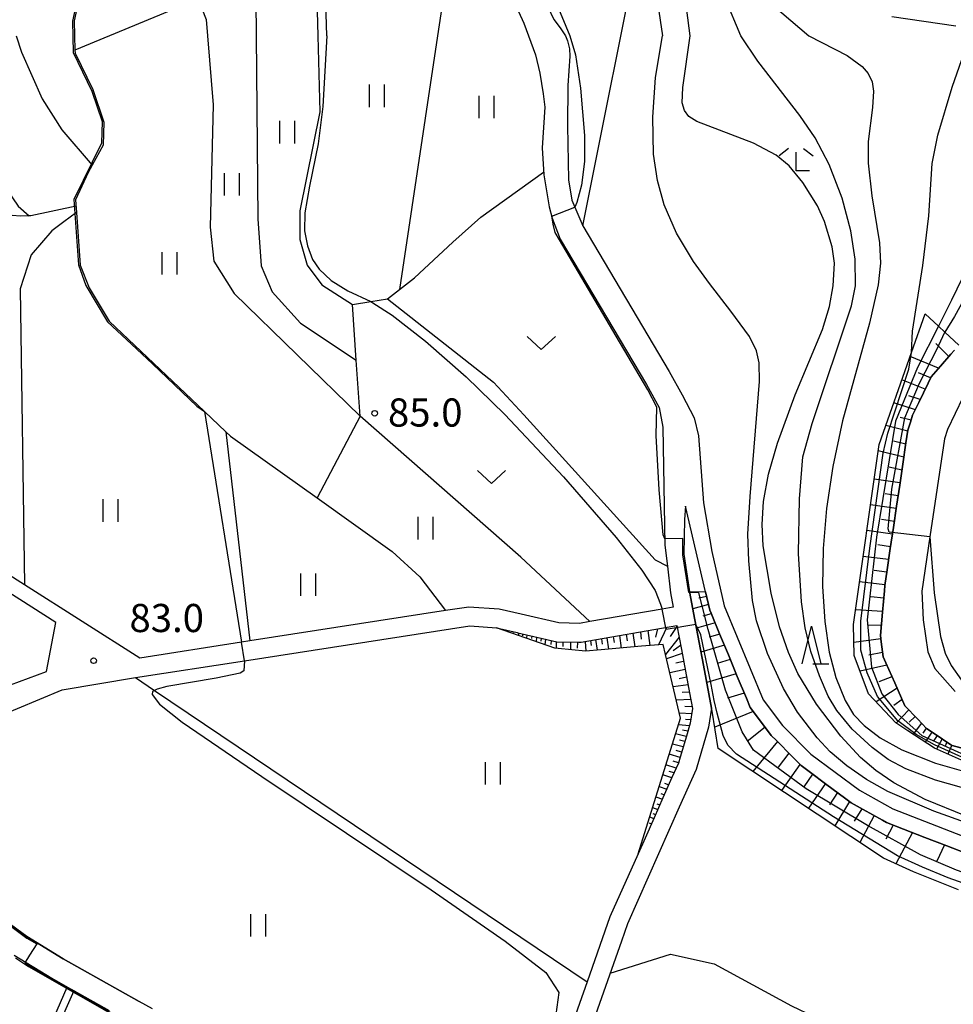
# Model space of a CAD drawing. Extents: x -12000 to -10000, y 85500 to 87000.
# Drawn here: x -10710 to -10585, y 85744 to 85875 of the extents above; entities that cross this region are included whole.
import ezdxf

# ---------------------------------------------------------------- set-up
doc = ezdxf.new("R2010")
doc.units = 0
for name, color, linetype in [('2101000', 7, 'Continuous'), ('5101000', 4, 'Continuous'), ('5227110', 4, 'Continuous'), ('5227120', 4, 'Continuous'), ('6101110', 6, 'Continuous'), ('6101121', 6, 'Continuous'), ('6101990', 6, 'Continuous'), ('6110000', 1, 'Continuous'), ('6301000', 3, 'Continuous'), ('6302000', 3, 'Continuous'), ('6311000', 3, 'Continuous'), ('6313000', 3, 'Continuous'), ('6332000', 2, 'Continuous'), ('6333000', 2, 'Continuous'), ('7101000', 4, 'Continuous'), ('7101001', 8, 'Continuous'), ('7102000', 2, 'Continuous'), ('7102001', 8, 'Continuous'), ('7312000', 4, 'Continuous')]:
    doc.layers.add(name, color=color, linetype=linetype)
doc.styles.add('Dm_Anotation', font='txt.shx', dxfattribs={"bigfont": 'PSCDM.shx'})

# ---------------------------------------------------------------- blocks, each defined once
blk = doc.blocks.new('631100')
at = {"layer": '6311000'}
for points in [[(-0.4, 0.6), (-0.4, -0.6)], [(0.4, 0.6), (0.4, -0.6)]]:
    blk.add_lwpolyline(points, dxfattribs=at)
blk = doc.blocks.new('631300')
at = {"layer": '6313000'}
blk.add_lwpolyline([(0.75, 0.35), (0, -0.35), (-0.75, 0.35)], dxfattribs=at)
blk = doc.blocks.new('633200')
at = {"layer": '6332000'}
for points in [[(-0.5, -1), (0, 1), (0.5, -1)], [(0.08, -1), (0.92, -1)]]:
    blk.add_lwpolyline(points, dxfattribs=at)
blk = doc.blocks.new('633300')
at = {"layer": '6333000'}
for points in [[(-0.4, 0.6), (-0.9, 0.2)], [(0.4, 0.6), (0.9, 0.2)], [(0.72, -0.6), (0, -0.6), (0, 0.4)]]:
    blk.add_lwpolyline(points, dxfattribs=at)
blk = doc.blocks.new('731200')
at = {"layer": '7312000'}
blk.add_circle((0, 0), 0.15, dxfattribs=at)

msp = doc.modelspace()

# ---------------------------------------------------------------- linework, layer by layer
at = {"layer": '2101000', "flags": 128}
for points in [[(-10645.13, 85880.57), (-10642.43, 85874.69), (-10640.88, 85870.46), (-10640.33, 85868.02), (-10639.85, 85865.28), (-10639.66, 85863.48), (-10640.01, 85858.06), (-10639.8, 85854.46), (-10639.07, 85850.19), (-10638.65, 85848.66)], [(-10640.15, 85878.76), (-10638.47, 85875.18), (-10637.6, 85874.04), (-10636.91, 85873.01), (-10636.61, 85872.33), (-10636.37, 85871.26), (-10636.31, 85870.26), (-10636.59, 85866.38), (-10636.62, 85861.01)], [(-10636.62, 85861.01), (-10636.51, 85853.78), (-10636.05, 85851.06), (-10635.65, 85850.14), (-10634.58, 85847.67), (-10623.06, 85828.22), (-10621.35, 85825.12), (-10619.74, 85822.06), (-10619.15, 85819.64), (-10618.48, 85810.72), (-10617.39, 85804.22), (-10615.73, 85797.01), (-10610.51, 85784.44), (-10607.93, 85781.03), (-10604.15, 85777.2), (-10597.7, 85772.41), (-10593.24, 85769.93), (-10577.15, 85763.66)], [(-10638.65, 85848.66), (-10637.59, 85845.88), (-10626.1, 85826.49), (-10624.42, 85823.43), (-10623.9, 85820.82), (-10623.63, 85805.08), (-10623.29, 85802.26), (-10622.87, 85798.7), (-10622.51, 85796.81), (-10624, 85796.55), (-10633.66, 85794.88), (-10635.01, 85794.65), (-10637.77, 85794.71), (-10642.8, 85795.86), (-10645.74, 85796.53), (-10649.77, 85796.83), (-10652.88, 85796.35), (-10678.99, 85792.31), (-10680.12, 85792.13), (-10693.69, 85790.03), (-10709.05, 85799.79), (-10717.31, 85805.04)], [(-10752.42, 85795.07), (-10749.86, 85793.24), (-10749.63, 85793.07), (-10749.51, 85792.96), (-10749.18, 85792.62), (-10733.32, 85776.41), (-10733.05, 85776.56), (-10722.1, 85782.66), (-10721.78, 85782.84), (-10716.8, 85784.84), (-10716.68, 85784.89), (-10710.93, 85786.46), (-10706.14, 85788.24), (-10704.89, 85794.78), (-10715.03, 85801.22), (-10718.61, 85803.5), (-10748.27, 85822.35), (-10769.8, 85836.03), (-10787.53, 85847.3), (-10787.56, 85847.32), (-10787.9, 85847.53)], [(-10582.51, 85777.59), (-10585.31, 85778.37), (-10585.36, 85778.38), (-10587.74, 85779.97), (-10588.76, 85780.65), (-10589.91, 85781.87), (-10591.62, 85783.67), (-10592.98, 85786.72), (-10594.17, 85789.37), (-10594.53, 85790.18), (-10594.78, 85792.19), (-10594.88, 85793.05), (-10594.61, 85796.14), (-10594.36, 85798.98), (-10594.3, 85799.68), (-10593.99, 85801.8), (-10593.57, 85804.62), (-10593.15, 85807.44), (-10592.74, 85810.26), (-10592.32, 85813.07), (-10591.9, 85815.89), (-10591.49, 85818.71), (-10591.24, 85820.39), (-10590.88, 85821.48), (-10590.59, 85822.39), (-10589.76, 85824.1), (-10588.53, 85826.67), (-10588.11, 85827.53), (-10586.87, 85828.96), (-10585.5, 85830.55), (-10585, 85831.1)], [(-10583.9, 85824.76), (-10585.94, 85820.52), (-10586.35, 85819.24), (-10588.28, 85806.19), (-10589.35, 85798.95), (-10589.19, 85795.13), (-10588.58, 85790.86), (-10587.65, 85788.64), (-10584.9, 85785.56)], [(-10583.05, 85763.81), (-10586.03, 85764.98), (-10588.96, 85766.11), (-10591.82, 85767.23), (-10594.09, 85768.11), (-10594.59, 85768.39), (-10597.18, 85769.83), (-10598.78, 85770.72), (-10599.67, 85771.38), (-10602.03, 85773.14), (-10604.41, 85774.9), (-10605.46, 85775.68), (-10606.64, 85776.88), (-10608.77, 85779.04), (-10609.45, 85779.72), (-10610.75, 85781.45), (-10612.26, 85783.44), (-10612.77, 85784.67), (-10613.98, 85787.58), (-10615.17, 85790.44), (-10616.33, 85793.25), (-10617.48, 85796), (-10617.64, 85796.4), (-10618.2, 85798.84), (-10620.88, 85810.29), (-10621.03, 85808.51), (-10621.13, 85803.89), (-10620.41, 85799.17), (-10620.36, 85798.9)], [(-10620.36, 85798.9), (-10619.64, 85795.1), (-10618.5, 85789.06), (-10617.42, 85783.34), (-10617.81, 85780.81), (-10619.48, 85775.17), (-10621.71, 85770.14), (-10628.63, 85754.57), (-10629.44, 85752.27), (-10639.31, 85724.33), (-10596.89, 85710.81), (-10594.51, 85710.69), (-10592.99, 85710.93), (-10566.32, 85724.6), (-10559, 85728.35), (-10555.37, 85730.21), (-10552.4, 85730.23)], [(-10718.96, 85779.55), (-10704.03, 85785.79), (-10694.24, 85787.41), (-10679.73, 85789.66), (-10649.67, 85794.32), (-10646.11, 85794.06), (-10643.36, 85793.42), (-10643.23, 85793.39), (-10640.55, 85792.78), (-10638.07, 85792.21), (-10635.11, 85792.15), (-10634.82, 85792.14), (-10622.05, 85794.36), (-10621.44, 85791.16), (-10620.89, 85788.27), (-10620.35, 85785.38), (-10619.95, 85783.3), (-10620.26, 85781.36), (-10620.77, 85779.63), (-10621.6, 85776.81), (-10621.83, 85776.03), (-10622.69, 85774.09), (-10623.89, 85771.4), (-10625.08, 85768.71), (-10626.28, 85766.02), (-10627.21, 85763.92), (-10630.96, 85755.5), (-10634.01, 85746.87), (-10641.69, 85725.11)], [(-10691.97, 85743.23), (-10693.74, 85744.23), (-10703.88, 85749.91), (-10708.76, 85752.9), (-10714.48, 85757.09), (-10725.04, 85767.96), (-10728.32, 85771.31), (-10730.39, 85773.42), (-10730.1, 85773.58), (-10718.96, 85779.55)], [(-10710.43, 85750.4), (-10705.4, 85747.32), (-10703.32, 85746.15), (-10702.44, 85745.66), (-10697.77, 85743.04)]]:
    msp.add_lwpolyline(points, dxfattribs=at)
at = {"layer": '5101000', "flags": 128}
msp.add_lwpolyline([(-10710.43, 85750.4), (-10705.4, 85747.32), (-10703.32, 85746.15), (-10702.44, 85745.66), (-10697.77, 85743.04)], dxfattribs=at)
at = {"layer": '5227110', "flags": 128}
msp.add_lwpolyline([(-10702.44, 85745.66), (-10702.46, 85745.63), (-10704.74, 85740.53), (-10704.9, 85740.16)], dxfattribs=at)
at = {"layer": '5227120', "flags": 128}
msp.add_lwpolyline([(-10705.78, 85740.66), (-10705.6, 85741.05), (-10703.34, 85746.12), (-10703.32, 85746.15)], dxfattribs=at)
at = {"layer": '6101110', "flags": 128}
for points in [[(-10585, 85831.1), (-10585.5, 85830.55), (-10586.87, 85828.96), (-10588.11, 85827.53), (-10588.53, 85826.67), (-10589.76, 85824.1), (-10590.59, 85822.39), (-10590.88, 85821.48), (-10591.24, 85820.39), (-10591.49, 85818.71), (-10591.9, 85815.89), (-10592.32, 85813.07), (-10592.74, 85810.26), (-10593.15, 85807.44), (-10593.57, 85804.62), (-10593.99, 85801.8), (-10594.3, 85799.68), (-10594.36, 85798.98), (-10594.61, 85796.14), (-10594.88, 85793.05), (-10594.78, 85792.19), (-10594.53, 85790.18), (-10594.17, 85789.37), (-10592.98, 85786.72), (-10591.62, 85783.67), (-10589.91, 85781.87), (-10588.76, 85780.65), (-10587.74, 85779.97), (-10585.36, 85778.38), (-10585.31, 85778.37), (-10582.51, 85777.59)], [(-10618.2, 85798.84), (-10617.64, 85796.4), (-10617.48, 85796), (-10616.33, 85793.25), (-10615.17, 85790.44), (-10613.98, 85787.58), (-10612.77, 85784.67), (-10612.26, 85783.44), (-10610.75, 85781.45), (-10609.45, 85779.72), (-10608.77, 85779.04), (-10606.64, 85776.88), (-10605.46, 85775.68), (-10604.41, 85774.9), (-10602.03, 85773.14), (-10599.67, 85771.38), (-10598.78, 85770.72), (-10597.18, 85769.83), (-10594.59, 85768.39), (-10594.09, 85768.11), (-10591.82, 85767.23), (-10588.96, 85766.11), (-10586.03, 85764.98), (-10583.05, 85763.81)], [(-10646.11, 85794.06), (-10643.36, 85793.42), (-10643.23, 85793.39), (-10640.55, 85792.78), (-10638.07, 85792.21), (-10635.11, 85792.15), (-10634.82, 85792.14), (-10622.05, 85794.36), (-10621.44, 85791.16), (-10620.89, 85788.27), (-10620.35, 85785.38), (-10619.95, 85783.3), (-10620.26, 85781.36), (-10620.77, 85779.63), (-10621.6, 85776.81), (-10621.83, 85776.03), (-10622.69, 85774.09), (-10623.89, 85771.4), (-10625.08, 85768.71), (-10626.28, 85766.02), (-10627.21, 85763.92)]]:
    msp.add_lwpolyline(points, dxfattribs=at)
at = {"layer": '6101121', "flags": 128}
for points in [[(-10548.27, 85773.28), (-10550.97, 85772.52), (-10552.05, 85772.22), (-10554.96, 85771.41), (-10563.61, 85771.61), (-10571.65, 85772.63), (-10582.46, 85775.72), (-10587.68, 85778), (-10591.23, 85780.33), (-10592.82, 85781.38), (-10596.47, 85785.27), (-10598.41, 85790.36), (-10598.46, 85794.51), (-10595.07, 85818.5), (-10590.74, 85830.79), (-10588.93, 85835.94), (-10587.14, 85834.27), (-10586.28, 85833.47), (-10584.42, 85831.73)], [(-10584.48, 85759.1), (-10590.48, 85761.52), (-10594.48, 85763.33), (-10616.51, 85777.96), (-10617.35, 85782.94), (-10617.42, 85783.34), (-10618.5, 85789.06), (-10619.64, 85795.1), (-10620.36, 85798.9), (-10618.2, 85798.84)], [(-10627.21, 85763.92), (-10621.54, 85782.03), (-10623.55, 85790.51), (-10623.87, 85791.85), (-10626.77, 85791.6), (-10632.15, 85791.13), (-10634.21, 85790.94), (-10637.88, 85791.3), (-10638.33, 85791.35), (-10646.11, 85794.06)]]:
    msp.add_lwpolyline(points, dxfattribs=at)
at = {"layer": '6101990', "flags": 128}
for points in [[(-10585.78, 85830.23), (-10587.48, 85831.97)], [(-10587.12, 85828.67), (-10590.93, 85830.25)], [(-10588.92, 85825.86), (-10592.03, 85827.12)], [(-10588.19, 85827.37), (-10589.83, 85828.05)], [(-10589.57, 85824.5), (-10591.08, 85825.01)], [(-10590.23, 85823.13), (-10593.12, 85824.04)], [(-10590.8, 85821.74), (-10592.24, 85822.1)], [(-10591.25, 85820.3), (-10594.18, 85821.03)], [(-10591.51, 85818.56), (-10593.14, 85818.96)], [(-10591.77, 85816.82), (-10595.19, 85817.67)], [(-10592.02, 85815.09), (-10593.73, 85815.46)], [(-10592.28, 85813.37), (-10595.72, 85813.87)], [(-10592.53, 85811.66), (-10594.25, 85811.91)], [(-10592.79, 85809.95), (-10596.21, 85810.44)], [(-10593.03, 85808.24), (-10594.74, 85808.49)], [(-10593.28, 85806.54), (-10596.69, 85807.04)], [(-10593.54, 85804.85), (-10595.23, 85805.1)], [(-10593.79, 85803.16), (-10597.18, 85803.57)], [(-10594.04, 85801.48), (-10595.73, 85801.68)], [(-10594.28, 85799.8), (-10597.66, 85800.19)], [(-10618.06, 85798.23), (-10619.11, 85798.01)], [(-10594.45, 85798.01), (-10596.18, 85798.18)], [(-10617.82, 85797.17), (-10619.93, 85796.61)], [(-10617.45, 85795.93), (-10618.57, 85795.63)], [(-10594.6, 85796.22), (-10598.19, 85796.45)], [(-10623.36, 85794.13), (-10624.48, 85791.8)], [(-10622.03, 85794.23), (-10622.91, 85792.89)], [(-10616.95, 85794.74), (-10619.43, 85794)], [(-10594.76, 85794.41), (-10596.61, 85794.36)], [(-10643.89, 85793.54), (-10643.91, 85793.35)], [(-10643.15, 85793.37), (-10643.18, 85793.04)], [(-10642.61, 85793.25), (-10642.64, 85792.98)], [(-10642.03, 85793.12), (-10642.08, 85792.66)], [(-10641.39, 85792.97), (-10641.42, 85792.63)], [(-10640.74, 85792.82), (-10640.8, 85792.21)], [(-10630.53, 85792.89), (-10630.42, 85792.09)], [(-10629.7, 85793.03), (-10629.48, 85791.36)], [(-10628.8, 85793.19), (-10628.68, 85792.32)], [(-10627.89, 85793.34), (-10627.65, 85791.52)], [(-10626.9, 85793.52), (-10626.78, 85792.56)], [(-10625.91, 85793.69), (-10625.65, 85791.7)], [(-10624.63, 85793.91), (-10624.91, 85792.82)], [(-10621.75, 85792.79), (-10623.54, 85790.49)], [(-10616.32, 85793.23), (-10617.73, 85792.81)], [(-10640.13, 85792.69), (-10640.18, 85792.29)], [(-10639.57, 85792.56), (-10639.65, 85791.81)], [(-10638.8, 85792.38), (-10638.86, 85791.82)], [(-10638.14, 85792.23), (-10638.15, 85791.33)], [(-10637.23, 85792.19), (-10637.24, 85791.58)], [(-10636.21, 85792.17), (-10636.22, 85791.14)], [(-10635.31, 85792.15), (-10635.32, 85791.36)], [(-10634.26, 85792.24), (-10634.19, 85790.94)], [(-10633.57, 85792.36), (-10633.49, 85791.69)], [(-10632.87, 85792.48), (-10632.69, 85791.08)], [(-10632.11, 85792.61), (-10632.02, 85791.88)], [(-10631.36, 85792.74), (-10631.16, 85791.22)], [(-10621.55, 85791.72), (-10622.52, 85790.98)], [(-10615.7, 85791.73), (-10618.83, 85790.79)], [(-10594.83, 85792.6), (-10598.43, 85792.09)], [(-10621.34, 85790.64), (-10623.41, 85789.93)], [(-10594.6, 85790.78), (-10596.45, 85790.43)], [(-10621.14, 85789.57), (-10622.18, 85789.34)], [(-10614.91, 85789.83), (-10616.68, 85789.3)], [(-10594.03, 85789.06), (-10597.61, 85788.27)], [(-10620.93, 85788.49), (-10622.97, 85788.06)], [(-10614.12, 85787.93), (-10618.06, 85786.75)], [(-10593.35, 85787.53), (-10595.08, 85786.86)], [(-10620.55, 85786.45), (-10622.52, 85786.18)], [(-10620.74, 85787.47), (-10621.73, 85787.26)], [(-10620.37, 85785.47), (-10621.35, 85785.41)], [(-10613.06, 85785.36), (-10615.3, 85784.68)], [(-10592.66, 85786.01), (-10595.47, 85784.2)], [(-10620.18, 85784.49), (-10622.1, 85784.4)], [(-10620, 85783.54), (-10620.96, 85783.58)], [(-10591.98, 85784.49), (-10593.12, 85783.7)], [(-10620.06, 85782.59), (-10621.7, 85782.69)], [(-10611.84, 85782.89), (-10616.99, 85780.81)], [(-10591.09, 85783.11), (-10592.77, 85781.35)], [(-10620.37, 85780.99), (-10621.83, 85781.11)], [(-10620.19, 85781.78), (-10620.89, 85781.83)], [(-10590.25, 85782.23), (-10591.04, 85781.47)], [(-10589.41, 85781.34), (-10590.54, 85779.88)], [(-10620.78, 85779.58), (-10622.2, 85779.93)], [(-10620.58, 85780.29), (-10621.29, 85780.41)], [(-10610.28, 85780.83), (-10612.68, 85778.92)], [(-10588.78, 85780.67), (-10589.24, 85780)], [(-10588.01, 85780.15), (-10588.92, 85778.81)], [(-10587.34, 85779.7), (-10587.78, 85779.03)], [(-10621.19, 85778.19), (-10622.63, 85778.56)], [(-10620.99, 85778.89), (-10621.7, 85779.06)], [(-10608.61, 85778.88), (-10611.89, 85774.89)], [(-10586.67, 85779.25), (-10587.39, 85777.87)], [(-10586.02, 85778.82), (-10586.31, 85778.17)], [(-10585.37, 85778.39), (-10585.9, 85777.22)], [(-10621.61, 85776.77), (-10623.05, 85777.21)], [(-10621.4, 85777.48), (-10622.12, 85777.69)], [(-10607.11, 85777.36), (-10608.53, 85775.48)], [(-10622.13, 85775.36), (-10623.5, 85775.78)], [(-10621.82, 85776.05), (-10622.55, 85776.27)], [(-10605.62, 85775.84), (-10608.09, 85772.37)], [(-10622.71, 85774.05), (-10623.92, 85774.44)], [(-10622.42, 85774.7), (-10623.06, 85774.9)], [(-10603.93, 85774.55), (-10605.11, 85772.86)], [(-10623.7, 85773.33), (-10623.12, 85773.12)], [(-10602.22, 85773.28), (-10604.5, 85769.99)], [(-10624.4, 85772.9), (-10623.38, 85772.54)], [(-10624.18, 85771.96), (-10623.71, 85771.79)], [(-10600.61, 85772.08), (-10601.69, 85770.46)], [(-10624.83, 85771.52), (-10623.97, 85771.22)], [(-10624.73, 85770.59), (-10624.31, 85770.44)], [(-10599.01, 85770.89), (-10600.98, 85767.65)], [(-10625.28, 85770.1), (-10624.58, 85769.85)], [(-10625.26, 85769.28), (-10624.88, 85769.15)], [(-10597.37, 85769.94), (-10598.38, 85768.27)], [(-10625.74, 85768.05), (-10625.43, 85767.93)], [(-10625.67, 85768.84), (-10625.11, 85768.64)], [(-10595.71, 85769.01), (-10597.62, 85765.42)], [(-10593.19, 85767.76), (-10594.17, 85765.87)], [(-10590.62, 85766.76), (-10592.84, 85762.59)], [(-10586.33, 85765.1), (-10587.38, 85762.94)]]:
    msp.add_lwpolyline(points, dxfattribs=at)
at = {"layer": '6110000', "flags": 128}
for points in [[(-10681.03, 85892.91), (-10681.08, 85892.93), (-10685.26, 85894.3), (-10690.58, 85897.19), (-10694.43, 85899.63), (-10696.67, 85901.72), (-10697.47, 85898), (-10702.44, 85874.98), (-10702.32, 85871.07), (-10702.3, 85870.67), (-10699.93, 85865.85), (-10698.49, 85861.5), (-10698.56, 85858.43), (-10700.02, 85855.76), (-10700.55, 85854.77), (-10702.24, 85851.12), (-10702.12, 85849.43), (-10701.62, 85842.42), (-10700.44, 85839.41), (-10697.75, 85834.94), (-10685.05, 85822.91), (-10682.19, 85820.21), (-10681.58, 85819.63)], [(-10702.12, 85849.43), (-10703.8, 85848.18), (-10705.42, 85846.99), (-10708.17, 85843.81), (-10709.64, 85839.27), (-10709.05, 85799.79)], [(-10637.59, 85845.88), (-10626.1, 85826.49), (-10624.42, 85823.43)], [(-10620.88, 85810.29), (-10621.03, 85808.51), (-10621.13, 85803.89), (-10620.41, 85799.17), (-10620.36, 85798.9), (-10618.2, 85798.84)], [(-10718.96, 85779.55), (-10730.1, 85773.58), (-10730.39, 85773.42), (-10728.32, 85771.31), (-10725.04, 85767.96), (-10714.48, 85757.09), (-10708.76, 85752.9), (-10703.88, 85749.91), (-10693.74, 85744.23)], [(-10710.43, 85750.4), (-10705.4, 85747.32), (-10703.32, 85746.15), (-10702.44, 85745.66), (-10697.77, 85743.04)]]:
    msp.add_lwpolyline(points, dxfattribs=at)
at = {"layer": '6301000', "flags": 128}
for points in [[(-10634.58, 85847.67), (-10626.54, 85887.89), (-10626.21, 85890.51), (-10627.4, 85893.98), (-10633.61, 85894.71), (-10637.43, 85895.02), (-10641.64, 85894.59), (-10641.89, 85893.76), (-10644.05, 85886.49), (-10644.41, 85885.26)], [(-10685.91, 85877.92), (-10697.73, 85872.99)], [(-10697.73, 85872.99), (-10702.32, 85871.07)], [(-10633.66, 85794.88), (-10642.84, 85803.49), (-10664.27, 85822.27), (-10664.8, 85829.73), (-10665.32, 85837.15), (-10662.88, 85837.55), (-10660.65, 85837.91), (-10659.05, 85839.16), (-10657.05, 85840.72), (-10651.9, 85845.46), (-10648.17, 85848.82), (-10639.82, 85854.8)], [(-10630.94, 85748.02), (-10622.9, 85750.53), (-10617.06, 85749.23), (-10606.73, 85743.66), (-10594.82, 85737.98), (-10589.08, 85736.38), (-10587.12, 85736.43), (-10582.9, 85739.7), (-10581.48, 85743.16), (-10581.19, 85746.12), (-10580.84, 85751.77), (-10583.03, 85758.71)]]:
    msp.add_lwpolyline(points, dxfattribs=at)
at = {"layer": '6302000', "flags": 128}
for points in [[(-10737.99, 85909.75), (-10732.66, 85896.88), (-10725.44, 85879.5), (-10721.57, 85871.01), (-10718.81, 85864.69), (-10715.69, 85859.28), (-10711.49, 85852.62), (-10709.89, 85850.28), (-10708.44, 85848.97)], [(-10678.35, 85892.04), (-10678.17, 85872.99)], [(-10670.37, 85889.49), (-10669.92, 85872.99), (-10669.64, 85862.84), (-10672.32, 85849.67), (-10672.33, 85845.85), (-10671.35, 85842.41), (-10669.4, 85839.78), (-10665.32, 85837.15)], [(-10652.02, 85885.94), (-10653.97, 85872.99), (-10659.05, 85839.16)], [(-10685.91, 85877.92), (-10684.82, 85875.17), (-10684.66, 85872.99)], [(-10710.16, 85872.99), (-10709.47, 85870.81), (-10706.69, 85864.59), (-10704.08, 85860.48), (-10700.02, 85855.76)], [(-10684.66, 85872.99), (-10683.9, 85863.8), (-10684.28, 85847.5), (-10683.79, 85842.95), (-10681.08, 85838.64), (-10664.27, 85822.27), (-10670, 85811.37)], [(-10678.17, 85872.99), (-10677.92, 85848.58), (-10677.5, 85842.32), (-10676.03, 85838.87), (-10672.23, 85834.69), (-10664.8, 85829.73)], [(-10702.18, 85850.28), (-10708.19, 85848.98), (-10708.44, 85848.97), (-10709.57, 85848.93), (-10711.79, 85849.12), (-10714.26, 85849.17), (-10719.32, 85849.1), (-10719.53, 85849.09), (-10720.23, 85849.08), (-10727.13, 85848.27)], [(-10660.65, 85837.91), (-10646.48, 85826.82), (-10642.47, 85822.47), (-10624.92, 85803.1), (-10623.29, 85802.26)], [(-10682.19, 85820.21), (-10678.99, 85792.31)], [(-10681.58, 85819.63), (-10670, 85811.37), (-10660.03, 85804.25), (-10656.3, 85800.85), (-10652.88, 85796.35)], [(-10694.24, 85787.41), (-10691.7, 85785.7), (-10634.01, 85746.87)]]:
    msp.add_lwpolyline(points, dxfattribs=at)
at = {"layer": '7101000', "flags": 128}
for points in [[(-10646.12, 85894.55), (-10643.14, 85894.12), (-10641.89, 85893.76), (-10633.26, 85891.27), (-10629.92, 85890.13), (-10627.78, 85889.19), (-10626.58, 85887.99), (-10626.54, 85887.89), (-10625.86, 85885.9), (-10623.97, 85872.99)], [(-10582.92, 85767.87), (-10587.76, 85769.6), (-10593.89, 85772.25), (-10596.73, 85773.83), (-10599.38, 85775.66), (-10601.57, 85777.5), (-10603.34, 85779.4), (-10605.95, 85782.83), (-10607.83, 85785.98), (-10609.93, 85790.62), (-10611.4, 85794.97), (-10611.96, 85797.72), (-10612.46, 85802.98), (-10612.56, 85806.56), (-10612.28, 85811.57), (-10611.03, 85826.88), (-10611.06, 85829.39), (-10611.41, 85830.99), (-10612.33, 85832.89), (-10614.83, 85836.29), (-10617.7, 85839.98), (-10619.82, 85842.88), (-10622.07, 85846.7), (-10623.73, 85850.47), (-10624.63, 85853.69), (-10625.16, 85857.2), (-10625.26, 85862.16), (-10624.88, 85867.45), (-10623.97, 85872.99)], [(-10572.16, 85872.99), (-10576.7, 85862.25), (-10578.06, 85858.3), (-10579.24, 85852.67), (-10580.32, 85848.89), (-10581.74, 85845.26), (-10585.39, 85837.74), (-10587.14, 85834.27)]]:
    msp.add_lwpolyline(points, dxfattribs=at)
at = {"layer": '7101001', "flags": 128}
for points in [[(-10587.14, 85834.27), (-10589.94, 85828.75), (-10592.88, 85821.59), (-10595.41, 85806.13), (-10596.64, 85795.14), (-10596.09, 85788.82), (-10594.72, 85785.25), (-10592.52, 85782.5), (-10589.35, 85779.68), (-10582.71, 85776.67), (-10565.18, 85772.89), (-10561.94, 85772.38), (-10561.61, 85773.5), (-10560.75, 85776.41)], [(-10710.25, 85750.04), (-10708.53, 85748.89), (-10703.52, 85746.06), (-10700.24, 85744.19), (-10694.92, 85741.13)]]:
    msp.add_lwpolyline(points, dxfattribs=at)
at = {"layer": '7102000', "flags": 128}
for points in [[(-10668.73, 85872.99), (-10669.21, 85889.27)], [(-10647.64, 85889.24), (-10644.05, 85886.49), (-10643.54, 85886.1), (-10641.31, 85883.7), (-10639.42, 85880.53), (-10636.3, 85872.99)], [(-10620.27, 85872.99), (-10622.17, 85887.73)], [(-10613.51, 85872.99), (-10617.67, 85883)], [(-10609.24, 85877.09), (-10604.45, 85872.99)], [(-10584.82, 85874.26), (-10593.37, 85875.54)], [(-10668.73, 85872.99), (-10669.25, 85863.59), (-10669.87, 85858.59), (-10671.02, 85852.94), (-10671.68, 85849.37), (-10671.69, 85846.99), (-10671.32, 85844.98), (-10670.62, 85843.16), (-10669.74, 85841.86), (-10668.15, 85840.39), (-10665.94, 85838.97), (-10662.88, 85837.55), (-10662.58, 85837.41), (-10660.01, 85835.74), (-10655.56, 85832.27), (-10650.16, 85827.51), (-10644.99, 85822.49), (-10637.15, 85814.17), (-10630.14, 85806.11), (-10626.71, 85801.73), (-10624.95, 85799.03), (-10624.2, 85797.23), (-10624, 85796.55)], [(-10636.3, 85872.99), (-10635.57, 85870.47), (-10634.89, 85866.01), (-10634.35, 85859.69), (-10634.34, 85856.23), (-10634.76, 85853.07), (-10635.4, 85850.78), (-10635.65, 85850.14)], [(-10583.44, 85768.92), (-10588.9, 85771.18), (-10593.12, 85773.38), (-10595.49, 85775.01), (-10597.54, 85776.78), (-10600.15, 85779.63), (-10603.42, 85783.89), (-10605.91, 85787.98), (-10607.16, 85790.76), (-10608.34, 85794.2), (-10609.44, 85798.66), (-10610.52, 85804.98), (-10610.68, 85807.82), (-10610.49, 85810.9), (-10609.81, 85814.56), (-10608.63, 85818.67), (-10606.26, 85825.12), (-10602.63, 85833.85), (-10601.7, 85836.89), (-10601.19, 85839.64), (-10601.02, 85842.68), (-10601.31, 85844.85), (-10602.35, 85848.22), (-10603.29, 85850.34), (-10605.24, 85853.44), (-10607.08, 85855.66), (-10608.81, 85857.08), (-10611.8, 85858.69), (-10619.39, 85861.55), (-10620.46, 85862.25), (-10621.01, 85863.05), (-10621.31, 85864.04), (-10621.23, 85866.11), (-10620.27, 85872.99)], [(-10582.04, 85772.19), (-10587.55, 85773.73), (-10591.52, 85775.27), (-10593.84, 85776.51), (-10596, 85778.08), (-10598.64, 85780.54), (-10600.72, 85783.05), (-10601.85, 85784.96), (-10603.03, 85787.64), (-10604.17, 85790.91), (-10604.94, 85794.06), (-10605.43, 85797.51), (-10605.8, 85803.95), (-10605.7, 85811.24), (-10605.25, 85816.84), (-10604, 85821.3), (-10598.73, 85837), (-10598.2, 85839.66), (-10598.27, 85843.23), (-10598.83, 85847), (-10599.98, 85851.35), (-10601.72, 85855.82), (-10603.57, 85859.38), (-10605.62, 85862.37), (-10611.22, 85869.6), (-10613.51, 85872.99)], [(-10604.45, 85872.99), (-10599.34, 85870.35), (-10597.32, 85868.91), (-10596.51, 85867.97), (-10596.01, 85866.88), (-10595.82, 85865.6), (-10595.96, 85863.42), (-10596.51, 85858.9), (-10596.53, 85856.01), (-10596.03, 85851.64), (-10595.01, 85845.37), (-10594.87, 85842.68), (-10595.17, 85839.77), (-10596.34, 85834.69), (-10599.94, 85821.66), (-10601.25, 85815.58), (-10602.09, 85809.98), (-10602.53, 85804.64), (-10602.6, 85799.58), (-10602.32, 85794.91), (-10601.71, 85790.79), (-10600.83, 85787.42), (-10599.57, 85784.38), (-10598.46, 85782.51), (-10597.06, 85781.02), (-10594.9, 85779.37), (-10592.02, 85777.78), (-10587.54, 85776.03), (-10581.31, 85774.25)], [(-10590.74, 85830.79), (-10590.61, 85833.6), (-10589.23, 85842.35), (-10588.45, 85848.98), (-10587.99, 85855.96), (-10587.24, 85859.76), (-10585.33, 85866.14), (-10583.7, 85870.71), (-10583.39, 85872.28), (-10583.35, 85872.99)], [(-10569.21, 85872.99), (-10572.38, 85866.89), (-10574.11, 85862.65), (-10576.87, 85853.84), (-10579.7, 85845.92), (-10581.7, 85841.51), (-10585.01, 85835.58), (-10586.28, 85833.47)], [(-10637.71, 85845.77), (-10638.25, 85846.75), (-10638.52, 85847.88), (-10638.73, 85848.96)], [(-10623.64, 85805.92), (-10623.88, 85806.44), (-10624.38, 85812.46), (-10624.81, 85819.72), (-10624.69, 85823.49)], [(-10685.05, 85822.91), (-10680.12, 85792.13)], [(-10588.28, 85806.19), (-10587.72, 85798.74), (-10586.87, 85792.91), (-10586.26, 85790.66), (-10585.46, 85789.03), (-10584.07, 85787.09), (-10582.01, 85785.39), (-10578.48, 85783.2), (-10574.57, 85781.39), (-10570.66, 85780.15), (-10567.81, 85779.64), (-10562.66, 85779.4), (-10525.63, 85779.75), (-10512.15, 85779.61), (-10505.03, 85779.23)], [(-10679.73, 85789.66), (-10679.79, 85788.34), (-10680.3, 85788.03), (-10683.49, 85787.35), (-10690.07, 85786.21), (-10691.36, 85785.89), (-10691.7, 85785.7), (-10691.96, 85785.56), (-10692.04, 85785.16), (-10691.06, 85783.88), (-10688.02, 85781.48), (-10677.38, 85774.22), (-10654.83, 85759.1), (-10644.94, 85752.29), (-10639.5, 85748.11), (-10637.76, 85745.43), (-10638.18, 85742.5), (-10642.88, 85725.48)]]:
    msp.add_lwpolyline(points, dxfattribs=at)
at = {"layer": '7102001', "flags": 128}
for points in [[(-10697.47, 85898), (-10698.06, 85896.34), (-10702.67, 85874.97), (-10702.58, 85870.78), (-10700.08, 85865.63), (-10698.71, 85861.55), (-10698.77, 85858.69), (-10702.46, 85851.16), (-10701.87, 85842.47), (-10700.86, 85839.68), (-10697.99, 85834.87), (-10694.79, 85831.88), (-10692, 85829.24), (-10686.07, 85823.63), (-10685.05, 85822.91)], [(-10638.73, 85848.96), (-10635.65, 85850.14)], [(-10624.69, 85823.49), (-10625.93, 85825.81), (-10630.12, 85832.96), (-10634.28, 85839.96), (-10637.71, 85845.77)], [(-10588.28, 85806.19), (-10593.72, 85806.82), (-10593.85, 85807.25), (-10593.35, 85812.55), (-10591.65, 85822.07), (-10589.69, 85826.69), (-10587.37, 85831.18), (-10586.28, 85833.47)], [(-10552.05, 85772.22), (-10554.83, 85772), (-10558.02, 85772.01), (-10562.51, 85772.01), (-10567.39, 85772.61), (-10574.48, 85774.16), (-10582.66, 85776.18), (-10587.66, 85778.47), (-10590.1, 85779.84), (-10592.57, 85781.66), (-10595.28, 85784.9), (-10596.65, 85788.05), (-10597.48, 85791.09), (-10597.48, 85794.96), (-10596.29, 85804.66), (-10594.54, 85817.34), (-10593.91, 85820.02), (-10591.08, 85828.56), (-10590.74, 85830.79)], [(-10579.3, 85759.87), (-10581.96, 85760.75), (-10584.74, 85761.73), (-10589.55, 85763.78), (-10596.6, 85767.7), (-10604.77, 85772.57), (-10611.83, 85777.73), (-10613.35, 85780.19), (-10615.57, 85785.73), (-10617.87, 85793.84), (-10618.67, 85797.01), (-10619.13, 85798.74), (-10620.44, 85798.77), (-10621.23, 85803.8), (-10621.23, 85805.96), (-10623.64, 85805.92)], [(-10579.86, 85757.87), (-10580.22, 85758.61), (-10581.73, 85759.27), (-10585.86, 85760.7), (-10589.26, 85762.14), (-10592.63, 85763.65), (-10601.16, 85768.87), (-10614.07, 85777.2), (-10615.24, 85778.43), (-10615.85, 85779.7), (-10616.65, 85782.69), (-10617.07, 85784.35), (-10617.46, 85786.49), (-10618.86, 85793.11), (-10619.53, 85794.51), (-10623.45, 85793.82), (-10624, 85796.55)], [(-10679.73, 85789.66), (-10680.12, 85792.13)], [(-10722.1, 85782.66), (-10721.11, 85780.4), (-10720.43, 85778.94), (-10730.51, 85773.46), (-10727.33, 85770.13), (-10724.13, 85766.89), (-10721.08, 85763.69), (-10717.7, 85760.3), (-10714.54, 85757.04), (-10712.47, 85755.44), (-10708.76, 85752.66), (-10707.41, 85751.93), (-10708.38, 85750.4), (-10709.01, 85749.38), (-10707.48, 85748.4), (-10703.31, 85746.04), (-10701.82, 85745.18), (-10699.8, 85744.09), (-10696.94, 85742.42)]]:
    msp.add_lwpolyline(points, dxfattribs=at)

# ---------------------------------------------------------------- block references
at = {"layer": '6311000', "xscale": 2.5, "yscale": 2.5, "zscale": 2.5}
for p in [(-10662.09, 85865), (-10647.44, 85863.5), (-10674.05, 85860.15), (-10681.4, 85853.19), (-10689.73, 85842.65), (-10697.62, 85809.71), (-10655.61, 85807.35), (-10671.24, 85799.82), (-10646.6, 85774.66), (-10677.9, 85754.38)]:
    msp.add_blockref('631100', p, dxfattribs=at)
at = {"layer": '6313000', "xscale": 2.5, "yscale": 2.5, "zscale": 2.5}
for p in [(-10640.12, 85832.03), (-10646.77, 85814.17)]:
    msp.add_blockref('631300', p, dxfattribs=at)
at = {"layer": '6332000', "xscale": 2.5, "yscale": 2.5, "zscale": 2.5}
msp.add_blockref('633200', (-10604.09, 85791.76), dxfattribs=at)
at = {"layer": '6333000', "xscale": 2.5, "yscale": 2.5, "zscale": 2.5}
msp.add_blockref('633300', (-10606.13, 85856.48), dxfattribs=at)
at = {"layer": '7312000', "xscale": 2.5, "yscale": 2.5, "zscale": 2.5}
for p in [(-10662.34, 85822.66, 85), (-10699.83, 85789.67, 83)]:
    msp.add_blockref('731200', p, dxfattribs=at)

# ---------------------------------------------------------------- texts
at = {"layer": '7312000', "style": 'Dm_Anotation'}
for s, p in [('85.0', (-10660.57, 85820.89)), ('83.0', (-10695.05, 85793.49))]:
    msp.add_text(s, height=3.75, dxfattribs=at).set_placement(p)

doc.saveas('drawing.dxf')
